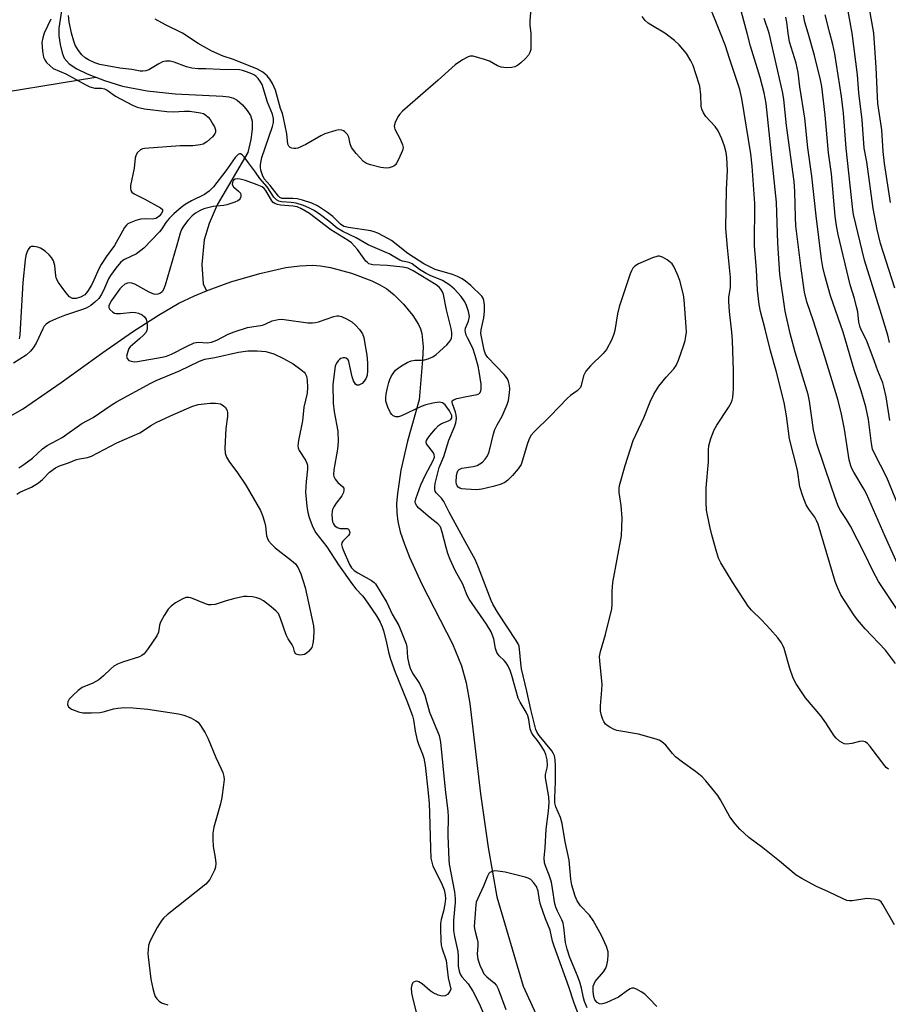
# Model space of a CAD drawing. Units: inches. Extents: x 1267765 to 1273765, y 533452 to 537452.
# Drawn here: x 1271618 to 1271853, y 533737 to 534004 of the extents above; entities that cross this region are included whole.
import ezdxf

# ---------------------------------------------------------------- set-up
doc = ezdxf.new("R2010")
doc.units = ezdxf.units.IN
doc.header["$MEASUREMENT"] = 0
doc.layers.add('HYDRO-Single Line Stream', color=4, linetype='Continuous')
doc.layers.add('Undefined', color=1, linetype='Continuous')

msp = doc.modelspace()

# ---------------------------------------------------------------- linework, layer by layer
at = {"layer": 'HYDRO-Single Line Stream'}
for points in [[(1271628.93, 534006.02), (1271628.2, 534001.34), (1271628.24, 533999.3), (1271628.55, 533996.94), (1271629.08, 533994.7), (1271629.68, 533993.19), (1271631.02, 533991.66), (1271633.08, 533990.3), (1271635.89, 533988.95), (1271637.96, 533988.15), (1271638.23, 533988.04)], [(1271464.69, 533840.05), (1271473.1, 533865.16), (1271479.21, 533880.39), (1271482.51, 533886.67), (1271486.72, 533893.48), (1271492.12, 533901.3), (1271498.41, 533909.63), (1271512.98, 533926.98), (1271520.36, 533934.92), (1271527.35, 533941.84), (1271536.8, 533949.85), (1271549.44, 533959.21), (1271562.71, 533968), (1271573.61, 533974.25), (1271582.02, 533977.6), (1271592.75, 533980.38), (1271603.93, 533982.48), (1271638.23, 533988.04)], [(1271638.23, 533988.04), (1271640.57, 533987.14), (1271645.49, 533985.65), (1271652.2, 533984.39), (1271659.78, 533983.53), (1271672.73, 533982.97), (1271674.29, 533982.76), (1271675.56, 533982.4), (1271676.58, 533981.8), (1271678.01, 533980.54), (1271679.31, 533979.05), (1271680.21, 533977.66), (1271680.62, 533976.15), (1271680.66, 533973.95), (1271680.3, 533971.22), (1271679.48, 533967.65), (1271671.18, 533953.44), (1271668.95, 533948.43), (1271667.62, 533944.01), (1271666.98, 533937.34), (1271667.33, 533932.05), (1271668.25, 533930.14)], [(1271668.25, 533930.14), (1271669.66, 533930.72), (1271674.82, 533932.57), (1271682.73, 533934.9), (1271689.75, 533936.46), (1271693.61, 533936.97), (1271697.04, 533937.09), (1271699.17, 533936.92), (1271701.92, 533936.46), (1271707.59, 533934.97), (1271713.06, 533932.91), (1271715.29, 533931.83), (1271717.15, 533930.71), (1271719.16, 533929.06), (1271721.64, 533926.52), (1271724.17, 533923.45), (1271725.77, 533921.07), (1271726.32, 533919.88), (1271726.69, 533918.57), (1271727.02, 533915.01), (1271726.87, 533911.46), (1271725.93, 533900.64), (1271722.79, 533889.39), (1271720.97, 533881.57), (1271720.01, 533875.28), (1271719.82, 533872.4), (1271719.86, 533869.98), (1271720.16, 533867.64), (1271720.82, 533864.82), (1271721.91, 533861.5), (1271723.29, 533858), (1271726.68, 533850.69), (1271734.93, 533834.52), (1271737.45, 533828.54), (1271738.68, 533823.94), (1271739.68, 533818.29), (1271742.56, 533793.85), (1271744.63, 533779.26), (1271747.02, 533765.9), (1271754.16, 533741.74), (1271757.61, 533734.23)], [(1271483, 533728.56), (1271489.46, 533738.93), (1271499.43, 533761.18), (1271510.12, 533781.33), (1271516.6, 533789.2), (1271528.95, 533809.38), (1271536.78, 533831.28), (1271549.79, 533847.86), (1271559.6, 533857.15), (1271570.03, 533859.86), (1271582.59, 533866.05), (1271606.11, 533891.16), (1271618.39, 533898.1), (1271628.81, 533905.31), (1271640.14, 533913.49), (1271648.22, 533919.1), (1271655.2, 533923.59), (1271660.77, 533926.78), (1271664.97, 533928.79), (1271668.25, 533930.14)]]:
    msp.add_lwpolyline(points, dxfattribs=at)
at = {"layer": 'Undefined'}
for points, elevation in [([(1271843.31, 534000), (1271841.58, 534010)], 380), ([(1271756.38, 534009.15), (1271755.91, 534003.35), (1271755.96, 534002.08), (1271756.18, 534000)], 366), ([(1271807.62, 534000), (1271804.13, 534008.73)], 368), ([(1271849.25, 534000), (1271847.92, 534007.12)], 382), ([(1271631.69, 534000), (1271631.02, 534003.1), (1271630.8, 534004.79)], 364), ([(1271792.58, 534000), (1271788.75, 534002.22), (1271788.03, 534002.72), (1271787.24, 534003.46), (1271786.41, 534004.55)], 366), ([(1271814.85, 534000), (1271813.36, 534005.69)], 370), ([(1271825.99, 534000), (1271825.6, 534002.96), (1271825.33, 534004.37)], 374), ([(1271831.39, 534000), (1271830.56, 534002.98), (1271830.17, 534004.88)], 376), ([(1271837.29, 534000), (1271836.07, 534004.98)], 378), ([(1271626.03, 534003.77), (1271624.28, 534000)], 364), ([(1271661.77, 534000), (1271657.17, 534002.26), (1271654.3, 534003.82)], 366), ([(1271820.83, 534000), (1271819.45, 534004.01)], 372), ([(1271624.28, 534000), (1271623.83, 533998.77), (1271623.6, 533997.44), (1271623.78, 533995.14), (1271624.06, 533993.47), (1271624.38, 533992.73), (1271624.86, 533992.09), (1271625.84, 533991.12), (1271626.7, 533990.46), (1271630.08, 533988.98), (1271635.33, 533986.09), (1271636.65, 533985.44), (1271637.94, 533985.09), (1271639.81, 533985.11), (1271640.56, 533984.92), (1271641.28, 533984.51), (1271643.54, 533982.96), (1271648.15, 533980.46), (1271649.48, 533979.94), (1271651.45, 533979.53), (1271657.52, 533978.79), (1271659.18, 533978.7), (1271662.33, 533978.85), (1271663.7, 533978.85), (1271666.61, 533978.44), (1271667.4, 533978.22), (1271668.09, 533977.79), (1271668.7, 533977.23), (1271669.24, 533976.56), (1271670.02, 533975.34), (1271670.42, 533974.59), (1271670.69, 533973.82), (1271670.7, 533973.2), (1271670.54, 533972.76), (1271669.85, 533971.92), (1271668.33, 533970.58), (1271667.37, 533969.96), (1271666.55, 533969.7), (1271664.51, 533969.44), (1271661.14, 533969.48), (1271651.48, 533968.77), (1271650.94, 533968.67), (1271650.32, 533968.41), (1271649.58, 533967.7), (1271649.17, 533967.04), (1271648.92, 533966.25), (1271648.6, 533963.37), (1271647.64, 533958.73), (1271647.64, 533957.89), (1271647.78, 533957.37), (1271648.04, 533956.93), (1271648.64, 533956.43), (1271651.49, 533955.03), (1271655.81, 533952.66), (1271656.31, 533952.19), (1271656.37, 533952.01), (1271656.32, 533951.63), (1271655.96, 533951.03), (1271655.44, 533950.42), (1271654.99, 533950.01), (1271654.52, 533949.74), (1271653.71, 533949.61), (1271651.63, 533949.72), (1271650.47, 533949.61), (1271649.07, 533949.2), (1271647.71, 533948.69), (1271646.96, 533948.31), (1271646.54, 533947.96), (1271646.03, 533947.33), (1271645.44, 533946.38), (1271643.29, 533942.42), (1271641.09, 533939.42), (1271639.71, 533937.34), (1271639.06, 533936.13), (1271637.74, 533933.03), (1271637.09, 533931.72), (1271636.03, 533929.95), (1271635.26, 533929.11), (1271634.09, 533928.41), (1271632.87, 533928.05), (1271631.89, 533928.1), (1271631.11, 533928.54), (1271630.53, 533929.15), (1271629.83, 533930.08), (1271628.16, 533932.46), (1271627.6, 533933.45), (1271627.38, 533934.25), (1271627.16, 533937.06), (1271626.73, 533938.3), (1271626.18, 533939.22), (1271625.58, 533939.88), (1271624.47, 533940.88), (1271623.25, 533941.69), (1271622.48, 533941.97), (1271621.44, 533942.21), (1271620.73, 533942.21), (1271620.34, 533942.01), (1271619.89, 533941.39), (1271619.55, 533940.6), (1271619.3, 533939.74), (1271619.11, 533938.57), (1271618.44, 533932.43), (1271617.68, 533918.26), (1271617.5, 533917.14)], 364), ([(1271854.85, 533758.32), (1271851.7, 533763.85), (1271851.19, 533764.53), (1271850.57, 533765), (1271849.28, 533765.31), (1271847.34, 533765.43), (1271846.2, 533765.32), (1271843.35, 533764.83), (1271842.59, 533764.83), (1271841.93, 533764.97), (1271840.87, 533765.39), (1271836.95, 533767.28), (1271833.51, 533768.78), (1271829.67, 533770.85), (1271828.21, 533771.81), (1271823.69, 533775.59), (1271819.11, 533779.19), (1271815.33, 533782.03), (1271812.86, 533784.29), (1271811.58, 533785.73), (1271810.2, 533787.58), (1271807.69, 533792.19), (1271806.92, 533793.43), (1271803.68, 533797.36), (1271802.65, 533798.41), (1271800.88, 533799.87), (1271797.33, 533802.43), (1271795.48, 533803.89), (1271794.65, 533804.74), (1271792.78, 533807.06), (1271791.75, 533807.96), (1271791.01, 533808.35), (1271790.2, 533808.64), (1271785.44, 533810), (1271779.49, 533811.05), (1271778.66, 533811.36), (1271777.61, 533811.87), (1271776.89, 533812.35), (1271776.48, 533812.75), (1271775.99, 533813.44), (1271775.74, 533813.97), (1271775.36, 533815.1), (1271775.13, 533816.26), (1271775.14, 533817.69), (1271775.5, 533822.01), (1271775.55, 533823.44), (1271774.89, 533829.86), (1271774.84, 533831.02), (1271775.08, 533832.46), (1271776.44, 533837.03), (1271778.19, 533843.98), (1271778.31, 533845.11), (1271778.31, 533848.8), (1271778.47, 533851.16), (1271780.78, 533863.75), (1271780.91, 533866.14), (1271780.94, 533868.52), (1271780.67, 533871.98), (1271780.15, 533875.49), (1271780.15, 533876.56), (1271780.28, 533877.4), (1271781.83, 533882.82), (1271783.99, 533889.58), (1271786.83, 533895.75), (1271788.56, 533900.08), (1271789.55, 533902.16), (1271790.88, 533904.32), (1271792.89, 533906.8), (1271795, 533909.02), (1271795.64, 533909.97), (1271796.22, 533911.34), (1271797.7, 533915.57), (1271798.04, 533916.7), (1271798.27, 533917.83), (1271798.39, 533918.96), (1271798.35, 533920.41), (1271797.83, 533927.7), (1271797.62, 533929.11), (1271796.58, 533932.98), (1271796.02, 533934.63), (1271795, 533936.78), (1271794.5, 533937.5), (1271794.09, 533937.88), (1271793.15, 533938.54), (1271791.9, 533939.25), (1271791.14, 533939.53), (1271790.61, 533939.56), (1271789.25, 533939.15), (1271785.41, 533937.44), (1271784.4, 533936.87), (1271783.87, 533936.31), (1271783.47, 533935.57), (1271783.16, 533934.75), (1271780.16, 533925.83), (1271779.72, 533923.9), (1271778.98, 533919.46), (1271778.73, 533918.38), (1271778.05, 533916.82), (1271776.71, 533914.29), (1271775.86, 533913.14), (1271772.42, 533909.87), (1271771.17, 533908.35), (1271770.49, 533907.17), (1271769.84, 533904.5), (1271769.65, 533904.01), (1271769.36, 533903.59), (1271768.79, 533903.05), (1271766.99, 533901.82), (1271766.13, 533901.09), (1271761.42, 533896.19), (1271757.09, 533891.92), (1271756.33, 533891.05), (1271755.78, 533890.09), (1271755.18, 533888.52), (1271753.98, 533884.25), (1271753.6, 533883.13), (1271752.82, 533881.89), (1271751.27, 533880.08), (1271749.98, 533878.84), (1271749.12, 533878.2), (1271747.94, 533877.66), (1271746.04, 533877.1), (1271742.89, 533876.43), (1271741.45, 533876.23), (1271738.57, 533876.37), (1271737.46, 533876.53), (1271736.95, 533876.69), (1271736.53, 533876.95), (1271736.26, 533877.31), (1271736.08, 533877.76), (1271735.99, 533878.3), (1271736.05, 533880.03), (1271736.21, 533880.86), (1271736.41, 533881.35), (1271736.78, 533881.76), (1271737.48, 533882.07), (1271740.57, 533882.54), (1271741.65, 533882.87), (1271743.1, 533883.7), (1271743.87, 533884.5), (1271744.44, 533885.49), (1271744.88, 533886.57), (1271746.06, 533891.44), (1271746.41, 533892.56), (1271747.05, 533893.89), (1271748.45, 533896.23), (1271749.82, 533899.35), (1271750.14, 533900.45), (1271750.45, 533902.48), (1271750.54, 533903.64), (1271750.47, 533904.48), (1271750.2, 533905.56), (1271749.85, 533906.32), (1271748.97, 533907.47), (1271744.57, 533912.08), (1271743.96, 533913.03), (1271743.54, 533914.06), (1271742.66, 533918.62), (1271742.72, 533919.59), (1271743.45, 533922.85), (1271743.61, 533924.57), (1271743.61, 533926.36), (1271743.5, 533927.51), (1271743.34, 533928.04), (1271742.9, 533928.71), (1271739.92, 533931.65), (1271738.53, 533932.78), (1271737.56, 533933.43), (1271736.29, 533934.09), (1271735.01, 533934.62), (1271730.3, 533935.97), (1271727.17, 533937.48), (1271722.84, 533940.3), (1271718.41, 533943.77), (1271717.59, 533944.26), (1271714.69, 533945.76), (1271713.72, 533946.18), (1271712.78, 533946.43), (1271706.81, 533947.3), (1271705.49, 533947.64), (1271704.6, 533948.2), (1271702.51, 533950.27), (1271701.07, 533951.44), (1271698.4, 533953.22), (1271696.82, 533953.97), (1271694.32, 533954.77), (1271692.89, 533955.08), (1271691.71, 533955.19), (1271689.53, 533955.16), (1271688.8, 533955.23), (1271688.14, 533955.47), (1271687.74, 533955.79), (1271685.55, 533958.69), (1271683.94, 533960.52), (1271683.41, 533961.5), (1271683, 533962.85), (1271682.9, 533963.57), (1271682.91, 533964.37), (1271683.22, 533966.34), (1271686.17, 533974.69), (1271686.4, 533975.75), (1271686.43, 533976.84), (1271686.18, 533978.05), (1271684.84, 533981.3), (1271683.33, 533986.08), (1271682.92, 533986.8), (1271682.27, 533987.68), (1271681.71, 533988.27), (1271681.27, 533988.6), (1271680.51, 533988.99), (1271679.15, 533989.53), (1271678.05, 533989.89), (1271677.19, 533990.07), (1271671.92, 533990.14), (1271668.12, 533990.35), (1271666, 533990.34), (1271664.27, 533990.53), (1271662.84, 533990.85), (1271659.52, 533992.15), (1271658.38, 533992.41), (1271657.22, 533992.38), (1271656.37, 533992.2), (1271655.33, 533991.71), (1271652.58, 533990.05), (1271651.8, 533989.76), (1271650.99, 533989.66), (1271650.24, 533989.73), (1271647.99, 533990.19), (1271644.73, 533990.48), (1271639.34, 533991.55), (1271638, 533991.95), (1271636.28, 533992.73), (1271635.35, 533993.33), (1271634.44, 533994.15), (1271633.57, 533995.28), (1271632.68, 533996.74), (1271632.25, 533997.86), (1271631.69, 534000)], 364), ([(1271756.18, 534000), (1271756.24, 533996.47), (1271756.17, 533995.59), (1271755.95, 533994.78), (1271755.54, 533994.06), (1271754.77, 533993.18), (1271753.48, 533991.96), (1271752.56, 533991.28), (1271751.85, 533990.91), (1271751.05, 533990.71), (1271749.62, 533990.63), (1271748.21, 533990.75), (1271747.18, 533991.14), (1271744.97, 533992.4), (1271743.61, 533992.91), (1271740.54, 533993.74), (1271739.73, 533993.76), (1271739.2, 533993.62), (1271737.67, 533992.78), (1271735.71, 533991.42), (1271731.08, 533987.27), (1271721.39, 533978.86), (1271720.58, 533978), (1271720.14, 533977.3), (1271719.45, 533975.79), (1271719.19, 533974.79), (1271719.22, 533974.37), (1271719.36, 533973.97), (1271720.79, 533971.3), (1271721.45, 533969.75), (1271721.59, 533968.97), (1271721.44, 533968.17), (1271720.36, 533965.75), (1271719.8, 533964.73), (1271719.47, 533964.3), (1271719.06, 533963.97), (1271718.57, 533963.75), (1271717.78, 533963.54), (1271716.94, 533963.45), (1271715.54, 533963.63), (1271712.74, 533964.29), (1271711.68, 533964.66), (1271710.85, 533965.21), (1271708.82, 533967.38), (1271707.56, 533969.01), (1271707.18, 533969.98), (1271706.83, 533971.8), (1271706.5, 533972.5), (1271705.81, 533973.26), (1271705.4, 533973.55), (1271704.96, 533973.75), (1271704.18, 533973.77), (1271703.36, 533973.61), (1271700.33, 533972.69), (1271699.29, 533972.17), (1271695.18, 533969.84), (1271692.99, 533968.86), (1271692.44, 533968.74), (1271691.92, 533968.74), (1271691.43, 533968.85), (1271690.98, 533969.04), (1271690.63, 533969.34), (1271690.32, 533969.96), (1271690.02, 533972.72), (1271689.16, 533977.06), (1271688.85, 533978.19), (1271688.34, 533979.62), (1271686.95, 533984.56), (1271686.65, 533985.36), (1271686.14, 533986.35), (1271685.4, 533987.53), (1271684.73, 533988.41), (1271683.51, 533989.44), (1271682.06, 533990.25), (1271675.57, 533992.82), (1271672.79, 533993.76), (1271669.71, 533995.14), (1271665.99, 533997.22), (1271661.77, 534000)], 366), ([(1271853.24, 533800.57), (1271852.58, 533801.02), (1271852.17, 533801.43), (1271848.26, 533806.65), (1271847.5, 533807.51), (1271846.86, 533807.96), (1271846.11, 533808.08), (1271845.31, 533808.02), (1271843.28, 533807.44), (1271841.95, 533807.27), (1271841.17, 533807.41), (1271839.94, 533808.15), (1271839.04, 533808.91), (1271838.47, 533809.58), (1271836.25, 533813.11), (1271834.84, 533815.02), (1271830.68, 533819.82), (1271828.19, 533823.68), (1271827.39, 533825.18), (1271826.49, 533827.81), (1271824.91, 533833.24), (1271824.59, 533834.07), (1271824.19, 533834.78), (1271823.2, 533836.12), (1271821.12, 533838.46), (1271818.81, 533840.96), (1271816.08, 533843.61), (1271815.11, 533844.71), (1271810.8, 533851.4), (1271807.73, 533856.44), (1271807.12, 533857.71), (1271806.52, 533859.51), (1271805.3, 533864.02), (1271804.76, 533866.34), (1271803.87, 533870.75), (1271803.72, 533872.76), (1271803.78, 533876.77), (1271804.43, 533883.81), (1271804.39, 533887.09), (1271804.46, 533888.2), (1271805, 533890.11), (1271805.94, 533892.5), (1271806.69, 533893.78), (1271809.82, 533898.51), (1271810.51, 533899.77), (1271810.77, 533900.49), (1271810.95, 533901.29), (1271811.14, 533903.57), (1271811.2, 533908.49), (1271810.91, 533916.69), (1271810.76, 533918.98), (1271810.11, 533924.56), (1271809.91, 533927.3), (1271809.95, 533928.39), (1271810.35, 533931.12), (1271810.4, 533933.78), (1271809.5, 533941.9), (1271809.13, 533947.03), (1271809.3, 533957.66), (1271809.56, 533962.81), (1271809.39, 533966.26), (1271809.19, 533967.7), (1271808.77, 533969.39), (1271808.02, 533971.33), (1271807.04, 533973.5), (1271806.21, 533974.68), (1271803.67, 533977.46), (1271803.06, 533978.39), (1271802.58, 533979.38), (1271802.41, 533980.18), (1271802.32, 533983.33), (1271802.04, 533985.6), (1271800.9, 533989.29), (1271800.19, 533991.2), (1271799.6, 533992.52), (1271798.46, 533994.5), (1271796.47, 533996.84), (1271795.21, 533997.99), (1271792.58, 534000)], 366), ([(1271855.13, 533829.12), (1271852.35, 533832.77), (1271846.86, 533838.59), (1271844.84, 533841.01), (1271843.8, 533842.39), (1271840.32, 533847.81), (1271839.43, 533849.56), (1271838.75, 533851.39), (1271834.1, 533866.89), (1271833.68, 533867.94), (1271833.2, 533868.8), (1271831.59, 533870.95), (1271830.87, 533872.13), (1271829.96, 533874.55), (1271829.19, 533877.03), (1271828.57, 533881.57), (1271826.35, 533890.01), (1271825.58, 533896.3), (1271824.91, 533899.9), (1271822.73, 533908.53), (1271821.17, 533913.89), (1271819.77, 533919.81), (1271818.49, 533924.54), (1271818.12, 533926.44), (1271817.67, 533930.36), (1271817.37, 533935.82), (1271816.88, 533942.48), (1271816.95, 533953.82), (1271816.26, 533963.92), (1271815.83, 533967.31), (1271813.43, 533982.33), (1271812.87, 533984.73), (1271810.05, 533993.12), (1271808.99, 533996.56), (1271807.62, 534000)], 368), ([(1271855.71, 533843.5), (1271850.51, 533851.39), (1271849, 533854.27), (1271846.71, 533859), (1271842.88, 533866.43), (1271841.84, 533868.2), (1271840.2, 533870.62), (1271839.63, 533871.61), (1271839.16, 533872.77), (1271837.79, 533876.99), (1271833.75, 533888.73), (1271833.29, 533890.57), (1271832.91, 533892.53), (1271831.75, 533900.23), (1271831.4, 533902.06), (1271827.88, 533913.56), (1271826.54, 533918.61), (1271825.14, 533924.63), (1271823.7, 533934.64), (1271823.18, 533943.11), (1271822.84, 533954.23), (1271820.03, 533980.9), (1271819.51, 533983.82), (1271818.44, 533987.99), (1271815.81, 533996.51), (1271814.85, 534000)], 370), ([(1271856.43, 533854.4), (1271852.26, 533863.59), (1271847.25, 533875.11), (1271846.6, 533876.32), (1271843.76, 533880.98), (1271843.25, 533882), (1271842.97, 533882.77), (1271842.58, 533884.38), (1271841.29, 533892.69), (1271840.47, 533896.77), (1271839.59, 533900.45), (1271835.98, 533912.3), (1271832.87, 533921.92), (1271831.04, 533927.23), (1271830.41, 533929.84), (1271829.48, 533936.19), (1271828.08, 533947.82), (1271827.95, 533950.04), (1271827.83, 533957.05), (1271827.65, 533959.84), (1271825.56, 533974.97), (1271824.86, 533982.01), (1271824.57, 533983.72), (1271823.23, 533989.72), (1271820.83, 534000)], 372), ([(1271855.84, 533872.06), (1271852.77, 533879.54), (1271849.31, 533886.29), (1271848.91, 533887.22), (1271848.59, 533888.8), (1271847.76, 533895.32), (1271847.03, 533898.69), (1271845.76, 533903.09), (1271843.86, 533908.75), (1271840.91, 533918.98), (1271837.44, 533928.81), (1271835.94, 533934.36), (1271835.43, 533936.54), (1271835.04, 533938.78), (1271833.56, 533950.48), (1271832.37, 533961.2), (1271831.35, 533968.92), (1271830.48, 533976.99), (1271829.2, 533985.42), (1271828.7, 533989.3), (1271828.17, 533991.88), (1271826.4, 533997.62), (1271825.99, 534000)], 374), ([(1271853.56, 533895.04), (1271852.59, 533901.46), (1271851.98, 533904.18), (1271851.64, 533905.27), (1271850.34, 533908.46), (1271849.45, 533911.05), (1271847.72, 533915.66), (1271847.13, 533916.98), (1271845.8, 533919.59), (1271845.42, 533920.63), (1271845.2, 533921.7), (1271844.86, 533924.48), (1271844.57, 533925.87), (1271843.98, 533928.08), (1271842.82, 533931.8), (1271839.53, 533945.48), (1271839.08, 533947.79), (1271838.73, 533950.42), (1271837.75, 533961.87), (1271836.93, 533967.54), (1271836.03, 533977.79), (1271835.13, 533985.57), (1271834.77, 533987.37), (1271833.18, 533993.98), (1271831.39, 534000)], 376), ([(1271853.5, 533916.15), (1271852.98, 533918.11), (1271850.95, 533924.97), (1271848.85, 533931.5), (1271846.72, 533938.48), (1271843.68, 533950.89), (1271843.5, 533952.1), (1271841.72, 533968.81), (1271840.99, 533978.28), (1271840.48, 533982.84), (1271838.63, 533994.43), (1271838.09, 533996.92), (1271837.29, 534000)], 378), ([(1271854.92, 533930.85), (1271851.08, 533943.04), (1271850.16, 533946.77), (1271849.08, 533952.52), (1271847.29, 533965.15), (1271846.64, 533968.79), (1271846.03, 533976.49), (1271845.15, 533983.84), (1271844.76, 533988.72), (1271843.31, 534000)], 380), ([(1271853.72, 533954.09), (1271852.12, 533964.65), (1271851.79, 533967.91), (1271851.41, 533973.77), (1271850.35, 533980.92), (1271850.21, 533982.88), (1271849.89, 533990.7), (1271849.25, 534000)], 382), ([(1271790.35, 533736.2), (1271788.37, 533738.31), (1271787.13, 533739.52), (1271786.17, 533740.21), (1271784.89, 533740.91), (1271784.11, 533741.16), (1271783.62, 533741.14), (1271783.14, 533740.97), (1271782.44, 533740.56), (1271780.03, 533738.75), (1271776.84, 533737.3), (1271776.03, 533737), (1271775.26, 533736.85), (1271774.8, 533736.93), (1271774.22, 533737.29), (1271773.61, 533738.04), (1271773.28, 533738.89), (1271773.09, 533740.26), (1271773.14, 533741.68), (1271773.35, 533742.36), (1271773.7, 533743), (1271775.92, 533745.64), (1271776.53, 533746.57), (1271776.8, 533747.37), (1271777.05, 533748.78), (1271777.2, 533750.21), (1271777.18, 533751.05), (1271776.74, 533752.44), (1271775.39, 533755.41), (1271773.08, 533759.52), (1271772.08, 533760.96), (1271769.69, 533763.52), (1271768.82, 533764.83), (1271768.27, 533766.1), (1271767.37, 533769.05), (1271767.03, 533770.74), (1271766.61, 533775.9), (1271765.52, 533780.81), (1271764.73, 533785.81), (1271764.29, 533787.39), (1271763.02, 533790.34), (1271762.73, 533791.38), (1271762.68, 533792.73), (1271762.91, 533797.07), (1271762.9, 533801.38), (1271762.84, 533803.07), (1271762.62, 533804.16), (1271762.29, 533804.88), (1271761.87, 533805.52), (1271758.44, 533809.61), (1271757.92, 533810.47), (1271757.6, 533811.27), (1271756.18, 533816.71), (1271755.17, 533821.65), (1271753.67, 533827.76), (1271753.47, 533829.22), (1271753.17, 533833.03), (1271753.01, 533833.89), (1271752.79, 533834.45), (1271752.26, 533835.37), (1271747.37, 533842.77), (1271745.87, 533845.23), (1271745.41, 533846.22), (1271742.05, 533855.2), (1271741.09, 533857.36), (1271738.37, 533862.2), (1271734.08, 533870.2), (1271732.62, 533873.09), (1271732, 533873.96), (1271730.58, 533875.44), (1271730.3, 533875.89), (1271730.17, 533876.34), (1271730.15, 533877.06), (1271730.28, 533877.92), (1271731.39, 533882.25), (1271732.65, 533885.24), (1271733.93, 533889.65), (1271735.55, 533893.32), (1271735.89, 533894.41), (1271736.04, 533895.53), (1271735.98, 533896.59), (1271735.8, 533897.32), (1271734.93, 533899.54), (1271734.85, 533899.98), (1271734.91, 533900.34), (1271735.41, 533900.73), (1271736.17, 533900.98), (1271738.77, 533901.55), (1271741.62, 533902.05), (1271742.08, 533902.28), (1271742.43, 533902.6), (1271742.64, 533903.02), (1271742.75, 533903.5), (1271742.74, 533904.87), (1271742.19, 533908.33), (1271741.89, 533909.76), (1271741.13, 533912.62), (1271740.49, 533914.6), (1271739, 533917.43), (1271738.68, 533918.18), (1271738.46, 533918.98), (1271738.43, 533919.54), (1271738.52, 533920.08), (1271739.35, 533921.99), (1271739.54, 533923.23), (1271739.34, 533924.58), (1271738.65, 533926.49), (1271738.14, 533927.49), (1271737.33, 533928.61), (1271735.51, 533930.61), (1271734.29, 533931.7), (1271732.28, 533932.94), (1271728.87, 533934.32), (1271727.83, 533934.83), (1271726.06, 533935.94), (1271724.01, 533937.51), (1271723.22, 533937.86), (1271721.44, 533938.24), (1271720.71, 533938.5), (1271717.77, 533940.18), (1271712.11, 533942.65), (1271708.87, 533944.49), (1271705.19, 533946.22), (1271703.67, 533947.17), (1271701.4, 533949.09), (1271699.17, 533950.79), (1271697.47, 533951.9), (1271696.05, 533952.69), (1271694.55, 533953.29), (1271692.6, 533953.9), (1271691.22, 533954.11), (1271688.58, 533954.28), (1271687.85, 533954.47), (1271687.25, 533954.79), (1271686.55, 533955.57), (1271684.74, 533958.34), (1271682.74, 533960.65), (1271681.58, 533962.37), (1271679.64, 533964.82), (1271678.44, 533966.47), (1271677.9, 533967.05), (1271677.52, 533967.28), (1271677.22, 533967.29), (1271676.87, 533967.16), (1271675.99, 533966.33), (1271673.47, 533962.67), (1271670.12, 533958.37), (1271669, 533957.15), (1271667.71, 533956.28), (1271664.19, 533954.58), (1271662.51, 533953.55), (1271661.36, 533952.74), (1271659.38, 533951), (1271658.13, 533949.78), (1271657.24, 533948.66), (1271656.16, 533946.97), (1271655.51, 533946.13), (1271651.3, 533941.77), (1271649.25, 533940.23), (1271646.05, 533938.69), (1271645.61, 533938.4), (1271644.97, 533937.81), (1271643.67, 533936.27), (1271642.24, 533934.34), (1271641.69, 533933.38), (1271640.35, 533930.3), (1271639.67, 533929.04), (1271639.03, 533928.1), (1271638, 533927.08), (1271636.86, 533926.18), (1271635.64, 533925.51), (1271634.37, 533924.99), (1271629.73, 533923.44), (1271627.52, 533922.58), (1271625.64, 533921.75), (1271624.76, 533921.12), (1271624.27, 533920.55), (1271623.84, 533919.83), (1271622.04, 533915.94), (1271621.25, 533914.72), (1271620.55, 533913.81), (1271619.35, 533912.77), (1271615.94, 533910.53)], 362), ([(1271771.47, 533735.86), (1271770.76, 533737.56), (1271770.46, 533738.52), (1271769.95, 533741.18), (1271769.5, 533742.81), (1271768.88, 533744.51), (1271766.82, 533749.52), (1271766.03, 533751.73), (1271765.59, 533753.51), (1271765.15, 533757.66), (1271764.95, 533758.82), (1271764.65, 533759.71), (1271763.41, 533762.02), (1271762.95, 533763.14), (1271762.74, 533764.04), (1271762.12, 533768.19), (1271761.79, 533769.86), (1271761.22, 533771.77), (1271760.21, 533774.3), (1271759.96, 533775.1), (1271759.85, 533776.45), (1271760.13, 533779.23), (1271760.38, 533784.3), (1271760.99, 533789.16), (1271761.17, 533791.48), (1271761.06, 533793.06), (1271760.21, 533798.22), (1271760.23, 533799.06), (1271760.65, 533800.93), (1271760.73, 533801.63), (1271760.63, 533803.1), (1271760.31, 533804.54), (1271759.82, 533805.62), (1271758.87, 533807.12), (1271757.99, 533808.32), (1271756.81, 533809.72), (1271756.35, 533810.44), (1271756.04, 533811.47), (1271755.64, 533813.97), (1271755.37, 533814.97), (1271754.91, 533815.96), (1271753.31, 533818.67), (1271752.77, 533819.8), (1271751.04, 533825.89), (1271750.57, 533827.27), (1271749.98, 533828.59), (1271749.54, 533829.32), (1271749, 533829.96), (1271747.6, 533831.28), (1271747.01, 533832.18), (1271746.66, 533833.19), (1271746.19, 533835.89), (1271745.47, 533837.74), (1271744.22, 533839.81), (1271739.48, 533846.59), (1271738.97, 533847.61), (1271737.73, 533850.63), (1271735.66, 533854.4), (1271734.36, 533857.34), (1271733.74, 533858.95), (1271733.24, 533860.6), (1271732.21, 533864.8), (1271731.67, 533866.19), (1271731.02, 533867.05), (1271728.94, 533868.61), (1271725.85, 533871.27), (1271725.28, 533871.87), (1271724.91, 533872.52), (1271724.87, 533873), (1271725.02, 533873.78), (1271726.35, 533877.57), (1271727.64, 533880.29), (1271729.67, 533883.96), (1271730.05, 533885.05), (1271730.04, 533885.8), (1271729.86, 533886.29), (1271727.96, 533888.73), (1271727.83, 533889.17), (1271727.92, 533889.62), (1271728.16, 533890.07), (1271728.84, 533890.98), (1271730.35, 533892.79), (1271731.15, 533893.63), (1271731.99, 533894.22), (1271733.88, 533894.89), (1271734.51, 533895.27), (1271734.8, 533895.79), (1271734.76, 533896.42), (1271734.14, 533897.67), (1271732.98, 533899.27), (1271732.29, 533899.8), (1271731.85, 533899.93), (1271731.33, 533899.96), (1271729.68, 533899.75), (1271727.75, 533899.31), (1271726.48, 533898.79), (1271721.16, 533896.31), (1271720.33, 533896.04), (1271719.59, 533896.01), (1271718.9, 533896.3), (1271718.5, 533896.67), (1271718.19, 533897.11), (1271717.47, 533898.67), (1271716.93, 533900.29), (1271716.86, 533901.09), (1271716.96, 533902.17), (1271717.22, 533903.56), (1271717.67, 533905.29), (1271717.96, 533906.1), (1271718.46, 533907.09), (1271719.04, 533908.03), (1271719.55, 533908.66), (1271720.21, 533909.21), (1271721.18, 533909.83), (1271722.7, 533910.71), (1271723.74, 533911.2), (1271724.78, 533911.4), (1271726.53, 533911.38), (1271727.37, 533911.45), (1271728.41, 533911.74), (1271729.64, 533912.28), (1271730.53, 533912.93), (1271733.42, 533915.54), (1271734.02, 533916.18), (1271734.5, 533916.89), (1271734.68, 533917.34), (1271734.82, 533918.06), (1271734.8, 533918.87), (1271734.63, 533919.96), (1271733.32, 533925.06), (1271732.51, 533929.13), (1271732.23, 533929.94), (1271731.84, 533930.64), (1271731.37, 533931.2), (1271730.52, 533931.83), (1271724.27, 533935.58), (1271722.86, 533936.27), (1271721.53, 533936.56), (1271717.28, 533937.06), (1271713.33, 533937.25), (1271712.32, 533937.51), (1271711.89, 533937.83), (1271711.5, 533938.25), (1271709.21, 533941.39), (1271707.6, 533943.14), (1271706.66, 533943.82), (1271701.94, 533946.73), (1271696.2, 533951.14), (1271693.99, 533952.42), (1271692.81, 533952.9), (1271691.77, 533953.1), (1271688.34, 533953.43), (1271687.54, 533953.6), (1271686.8, 533953.88), (1271686.37, 533954.15), (1271686, 533954.52), (1271684.31, 533957.4), (1271683.86, 533957.94), (1271683.34, 533958.33), (1271682, 533958.93), (1271678.86, 533960.04), (1271677.41, 533960.42), (1271676.57, 533960.52), (1271676.07, 533960.45), (1271675.61, 533960.17), (1271675.29, 533959.61), (1271675.22, 533958.95), (1271675.54, 533958.35), (1271676.97, 533957.17), (1271677.45, 533956.6), (1271677.57, 533956.14), (1271677.56, 533955.66), (1271677.43, 533955.2), (1271677.14, 533954.82), (1271676.72, 533954.53), (1271675.97, 533954.18), (1271673.78, 533953.44), (1271672.94, 533953.28), (1271670.11, 533953.03), (1271667.57, 533952.35), (1271666.51, 533951.95), (1271665.24, 533951.23), (1271664.34, 533950.52), (1271663.22, 533949.26), (1271662.05, 533947.71), (1271661.52, 533946.79), (1271661.09, 533945.78), (1271660.23, 533942.5), (1271657.03, 533931.67), (1271656.64, 533930.57), (1271656.21, 533929.88), (1271655.8, 533929.57), (1271655.06, 533929.26), (1271654.53, 533929.18), (1271654, 533929.22), (1271652.68, 533929.78), (1271648.79, 533931.99), (1271647.99, 533932.29), (1271647.5, 533932.36), (1271646.79, 533932.27), (1271646.12, 533931.94), (1271645.31, 533931.29), (1271644.74, 533930.67), (1271642.54, 533927.53), (1271641.96, 533926.57), (1271641.79, 533926.12), (1271641.75, 533925.69), (1271642.06, 533925.09), (1271642.82, 533924.4), (1271643.28, 533924.15), (1271643.79, 533924), (1271644.92, 533923.99), (1271648.27, 533924.36), (1271649.02, 533924.31), (1271649.79, 533924.1), (1271650.81, 533923.62), (1271651.45, 533923.15), (1271651.86, 533922.48), (1271652.08, 533921.68), (1271652.19, 533920.83), (1271652.21, 533919.99), (1271652.11, 533919.47), (1271651.87, 533919), (1271651.16, 533918.15), (1271650.12, 533917.14), (1271647.52, 533914.95), (1271647.2, 533914.51), (1271646.88, 533913.76), (1271646.6, 533912.46), (1271646.71, 533911.8), (1271647.24, 533911.33), (1271648.28, 533910.98), (1271648.81, 533910.93), (1271649.55, 533911), (1271656.28, 533912.17), (1271657.4, 533912.43), (1271658.8, 533912.98), (1271662.79, 533915.12), (1271664.88, 533916.06), (1271665.96, 533916.22), (1271668.44, 533916.04), (1271669.64, 533916.23), (1271671.06, 533916.81), (1271674.13, 533918.46), (1271675.77, 533919.1), (1271679.41, 533920.23), (1271683.4, 533920.88), (1271684.31, 533921.19), (1271686.11, 533922.05), (1271687.66, 533922.42), (1271688.48, 533922.47), (1271689.32, 533922.42), (1271695.75, 533921.52), (1271697.03, 533921.47), (1271697.8, 533921.57), (1271698.64, 533921.8), (1271702.75, 533923.24), (1271703.57, 533923.4), (1271704.1, 533923.38), (1271704.9, 533923.17), (1271706.21, 533922.61), (1271707.68, 533921.74), (1271708.74, 533920.75), (1271709.73, 533919.68), (1271710.53, 533918.52), (1271710.89, 533917.52), (1271711.24, 533915.83), (1271711.76, 533912.69), (1271711.92, 533910.69), (1271711.96, 533908.4), (1271711.86, 533907.28), (1271711.6, 533906.53), (1271711.01, 533905.64), (1271710.45, 533905.09), (1271709.6, 533904.64), (1271709.02, 533904.6), (1271708.68, 533904.85), (1271708.14, 533905.77), (1271707.73, 533906.89), (1271706.87, 533910.98), (1271706.65, 533911.47), (1271706.17, 533911.9), (1271705.78, 533912.03), (1271705.35, 533912.04), (1271704.69, 533911.84), (1271704.29, 533911.6), (1271703.92, 533911.23), (1271703.48, 533910.55), (1271703.16, 533909.79), (1271703.02, 533909.12), (1271702.49, 533904.7), (1271702.64, 533899.73), (1271702.85, 533897.39), (1271703.83, 533892.1), (1271703.93, 533889.25), (1271703.75, 533887.22), (1271702.75, 533881.69), (1271702.71, 533880.37), (1271702.81, 533879.87), (1271703.17, 533879.14), (1271703.91, 533878.26), (1271705.24, 533877.05), (1271705.47, 533876.66), (1271705.53, 533876.23), (1271705.41, 533875.53), (1271705, 533874.61), (1271703.41, 533872.59), (1271702.82, 533871.66), (1271702.47, 533870.94), (1271702.32, 533870.41), (1271702.26, 533869.54), (1271702.31, 533868.37), (1271702.47, 533867.52), (1271702.67, 533867.03), (1271702.94, 533866.61), (1271703.29, 533866.25), (1271703.69, 533865.99), (1271704.49, 533865.79), (1271706.38, 533865.71), (1271706.74, 533865.54), (1271706.99, 533865.24), (1271707.14, 533864.69), (1271707.03, 533864.29), (1271706.73, 533863.89), (1271705.2, 533862.32), (1271704.97, 533861.88), (1271704.91, 533861.42), (1271705.03, 533860.71), (1271705.28, 533859.98), (1271707.02, 533856), (1271707.59, 533855.09), (1271708.34, 533854.34), (1271709.33, 533853.7), (1271713, 533851.65), (1271713.71, 533851.14), (1271714.06, 533850.78), (1271717.16, 533845.68), (1271718.65, 533842.54), (1271720.42, 533839.42), (1271722.41, 533834.5), (1271722.56, 533833.67), (1271722.78, 533830.79), (1271723.14, 533829.05), (1271723.57, 533827.67), (1271724.28, 533826.23), (1271726.03, 533823.73), (1271726.94, 533821.89), (1271727.45, 533820.54), (1271728.77, 533816.01), (1271731.32, 533809.67), (1271731.72, 533807.8), (1271733.01, 533795), (1271733.74, 533789.1), (1271733.79, 533787.69), (1271733.69, 533782.58), (1271733.93, 533775.94), (1271734.08, 533774.8), (1271735.49, 533767.27), (1271735.72, 533765.5), (1271735.7, 533764.36), (1271735.25, 533759.56), (1271735.23, 533756.79), (1271735.47, 533755.16), (1271736.43, 533751.09), (1271736.52, 533749.78), (1271736.55, 533747.1), (1271736.77, 533745.76), (1271737.09, 533744.97), (1271737.52, 533744.24), (1271739.2, 533742.32), (1271740.52, 533740.34), (1271742.2, 533736.99), (1271743.29, 533734.45)], 360), ([(1271617.35, 533882.21), (1271618.76, 533883.12), (1271621.05, 533884.81), (1271623.78, 533887.3), (1271625.08, 533888.27), (1271629.14, 533890.43), (1271634.42, 533894.24), (1271637.48, 533895.86), (1271642.39, 533899.18), (1271643.84, 533900.07), (1271653.13, 533905.18), (1271654.62, 533905.87), (1271660.96, 533908.44), (1271666.32, 533911.15), (1271667.82, 533911.63), (1271670.55, 533912.14), (1271676.93, 533913.54), (1271679.44, 533913.87), (1271682.04, 533913.94), (1271684.36, 533913.71), (1271686.5, 533913.13), (1271689.18, 533911.86), (1271691.74, 533910.38), (1271693.86, 533908.88), (1271694.72, 533908.15), (1271695.04, 533907.74), (1271695.37, 533907.08), (1271695.59, 533906), (1271695.66, 533903.93), (1271695.58, 533902.47), (1271694.65, 533898.66), (1271694.29, 533894.9), (1271693.25, 533889.63), (1271693.07, 533888.18), (1271693.11, 533887.62), (1271693.39, 533886.85), (1271695.13, 533884.23), (1271695.5, 533883.48), (1271695.63, 533882.94), (1271695.69, 533881.81), (1271695.25, 533878.52), (1271695.13, 533875.56), (1271695.46, 533871.81), (1271695.75, 533870.08), (1271696.12, 533868.71), (1271697.11, 533866.08), (1271697.92, 533864.59), (1271700.86, 533860.79), (1271704.05, 533855.9), (1271707.84, 533850.55), (1271708.77, 533849.42), (1271710.56, 533847.54), (1271711.23, 533846.68), (1271714.38, 533842.09), (1271715.38, 533840.35), (1271715.93, 533839.07), (1271716.27, 533837.98), (1271716.97, 533835.21), (1271717.59, 533832.25), (1271718.16, 533830.36), (1271719.44, 533826.85), (1271722.63, 533819.08), (1271724.14, 533814.97), (1271724.42, 533813.89), (1271724.89, 533810.81), (1271725.42, 533808.35), (1271725.77, 533807.26), (1271726.86, 533804.56), (1271727.19, 533803.49), (1271727.52, 533801.52), (1271728.38, 533794.09), (1271728.64, 533791.25), (1271728.76, 533788.63), (1271728.96, 533779.07), (1271729.12, 533776.4), (1271729.34, 533775.32), (1271729.68, 533774.28), (1271732.01, 533769.61), (1271732.69, 533767.81), (1271733.02, 533766.47), (1271733.07, 533765.34), (1271732.9, 533763.96), (1271732.51, 533762.05), (1271731.89, 533759.74), (1271731.72, 533758.7), (1271731.7, 533757.24), (1271731.81, 533754.01), (1271731.94, 533752.85), (1271732.11, 533752.1), (1271733.22, 533748.66), (1271733.8, 533744.01), (1271734.5, 533740.88), (1271734.29, 533740.23), (1271733.61, 533739.48), (1271732.96, 533739.09), (1271732.2, 533739.01), (1271731.09, 533739.3), (1271729.74, 533739.91), (1271728.95, 533740.46), (1271726.77, 533742.33), (1271725.8, 533742.92), (1271725.3, 533743.05), (1271724.82, 533743.02), (1271724.4, 533742.84), (1271724.12, 533742.5), (1271723.93, 533742.06), (1271723.76, 533741.3), (1271723.83, 533739.89), (1271724.18, 533738.19), (1271726.09, 533730.71)], 362), ([(1271616.79, 533875.07), (1271617.67, 533875.56), (1271620.78, 533876.98), (1271622.72, 533878.13), (1271623.82, 533879.05), (1271625.68, 533881), (1271627.34, 533882.2), (1271628.38, 533882.7), (1271630.82, 533883.55), (1271632.98, 533884.46), (1271633.8, 533884.67), (1271635.99, 533884.99), (1271637.06, 533885.32), (1271643.96, 533889), (1271650.14, 533891.69), (1271653.36, 533893.8), (1271654.6, 533894.47), (1271658.46, 533896.27), (1271664.28, 533898.8), (1271666, 533899.32), (1271669.22, 533899.71), (1271670.69, 533899.76), (1271672.05, 533899.5), (1271672.77, 533899.12), (1271673.37, 533898.58), (1271673.77, 533897.92), (1271673.94, 533897.19), (1271673.92, 533896.07), (1271673.54, 533892.86), (1271673.22, 533887.56), (1271673.3, 533886.13), (1271673.67, 533885.12), (1271674.48, 533883.7), (1271676.52, 533881.08), (1271678.96, 533877.47), (1271682.88, 533870.64), (1271683.46, 533869.27), (1271684.01, 533867.58), (1271684.24, 533866.42), (1271684.56, 533863.8), (1271684.76, 533863.07), (1271685.1, 533862.39), (1271685.84, 533861.5), (1271686.91, 533860.49), (1271691.3, 533857.1), (1271692.38, 533856.15), (1271693.13, 533855.08), (1271693.85, 533853.44), (1271695.05, 533849.74), (1271697.29, 533839.36), (1271697.4, 533838.05), (1271697.28, 533835.94), (1271697.12, 533834.57), (1271696.79, 533833.48), (1271696.5, 533833.02), (1271695.94, 533832.39), (1271695.31, 533831.86), (1271694.83, 533831.61), (1271694.33, 533831.48), (1271693.54, 533831.46), (1271692.81, 533831.59), (1271692.43, 533831.81), (1271692.12, 533832.38), (1271691.81, 533833.54), (1271691.53, 533834.22), (1271690.43, 533835.87), (1271689.9, 533836.89), (1271688.37, 533841.38), (1271687.76, 533842.69), (1271687.19, 533843.33), (1271685.83, 533844.48), (1271683.73, 533846.13), (1271682.73, 533846.73), (1271681.9, 533846.99), (1271680.73, 533847.19), (1271679.25, 533847.34), (1271678.38, 533847.32), (1271675.56, 533846.68), (1271673.6, 533846.15), (1271670.63, 533845.2), (1271669.55, 533845.02), (1271668.8, 533845.09), (1271668.01, 533845.32), (1271663.98, 533846.96), (1271663.44, 533847.06), (1271662.69, 533847.02), (1271661.66, 533846.63), (1271659.89, 533845.57), (1271658.69, 533844.73), (1271657.89, 533843.9), (1271656.78, 533842.16), (1271655.81, 533840.34), (1271655.55, 533839.55), (1271655.2, 533837.7), (1271654.76, 533836.64), (1271652.44, 533833.19), (1271651.33, 533831.82), (1271650.74, 533831.35), (1271650.05, 533830.98), (1271645.47, 533829.57), (1271644.11, 533829.01), (1271643.1, 533828.44), (1271642.28, 533827.73), (1271640.33, 533825.79), (1271639.07, 533824.77), (1271637.42, 533823.86), (1271634.57, 533822.62), (1271633.43, 533821.88), (1271631.97, 533820.52), (1271631.03, 533819.47), (1271630.67, 533818.78), (1271630.58, 533818.05), (1271630.7, 533817.62), (1271630.83, 533817.43), (1271631.68, 533816.83), (1271633.55, 533816.04), (1271634.69, 533815.81), (1271637.06, 533815.78), (1271639.42, 533815.88), (1271640.56, 533816.11), (1271643.08, 533816.84), (1271644.24, 533817.06), (1271645.99, 533817.21), (1271648.3, 533817.19), (1271652.34, 533816.76), (1271660.7, 533815.53), (1271662.11, 533815.17), (1271664.01, 533814.4), (1271665.31, 533813.75), (1271665.97, 533813.23), (1271666.67, 533812.33), (1271667.91, 533810.33), (1271668.73, 533808.78), (1271670.78, 533803.71), (1271672.27, 533800.62), (1271672.68, 533799.58), (1271672.96, 533798.53), (1271673.01, 533797.69), (1271672.88, 533796.26), (1271672.4, 533792.81), (1271672.01, 533791.09), (1271670.26, 533784.82), (1271669.98, 533783.18), (1271669.96, 533781.52), (1271670.08, 533779.57), (1271670.61, 533776.54), (1271670.77, 533775.07), (1271670.73, 533773.93), (1271670.47, 533773.15), (1271669.13, 533770.66), (1271668.65, 533769.96), (1271668.07, 533769.33), (1271657.58, 533761.02), (1271656.69, 533760.24), (1271656.11, 533759.59), (1271654.92, 533757.62), (1271653.26, 533754.56), (1271652.77, 533753.52), (1271652.55, 533752.73), (1271652.4, 533751.66), (1271652.35, 533750.57), (1271652.4, 533749.69), (1271653.16, 533743.59), (1271653.7, 533741.08), (1271654.07, 533739.71), (1271654.37, 533738.93), (1271654.82, 533738.25), (1271655.4, 533737.67), (1271656.07, 533737.2), (1271656.6, 533736.98), (1271657.73, 533736.66)], 364), ([(1271769.38, 533733.31), (1271767.93, 533737.15), (1271766.53, 533741.53), (1271762.57, 533752.56), (1271762.13, 533753.95), (1271761.42, 533756.85), (1271760.2, 533759.97), (1271758.85, 533763.85), (1271758.56, 533765.04), (1271758.16, 533767.49), (1271757.74, 533768.73), (1271756.98, 533769.85), (1271756.22, 533770.61), (1271755.51, 533771.01), (1271754.69, 533771.28), (1271749.23, 533772.58), (1271747.25, 533772.9), (1271746.42, 533772.94), (1271745.7, 533772.82), (1271745.11, 533772.52), (1271744.82, 533772.23), (1271744.44, 533771.57), (1271743.36, 533768.83), (1271741.74, 533765.28), (1271741.42, 533764.46), (1271741.26, 533763.74), (1271740.87, 533757.86), (1271741, 533756.85), (1271741.68, 533754.48), (1271741.84, 533753.62), (1271741.84, 533752.75), (1271741.67, 533750.39), (1271741.81, 533749.05), (1271742.38, 533747.41), (1271743.07, 533745.83), (1271743.5, 533745.06), (1271744.26, 533744.25), (1271746.26, 533742.64), (1271746.89, 533741.86), (1271747.31, 533740.96), (1271749.42, 533735.35)], 358)]:
    msp.add_lwpolyline(points, dxfattribs=dict(at, elevation=elevation))

doc.saveas('drawing.dxf')
